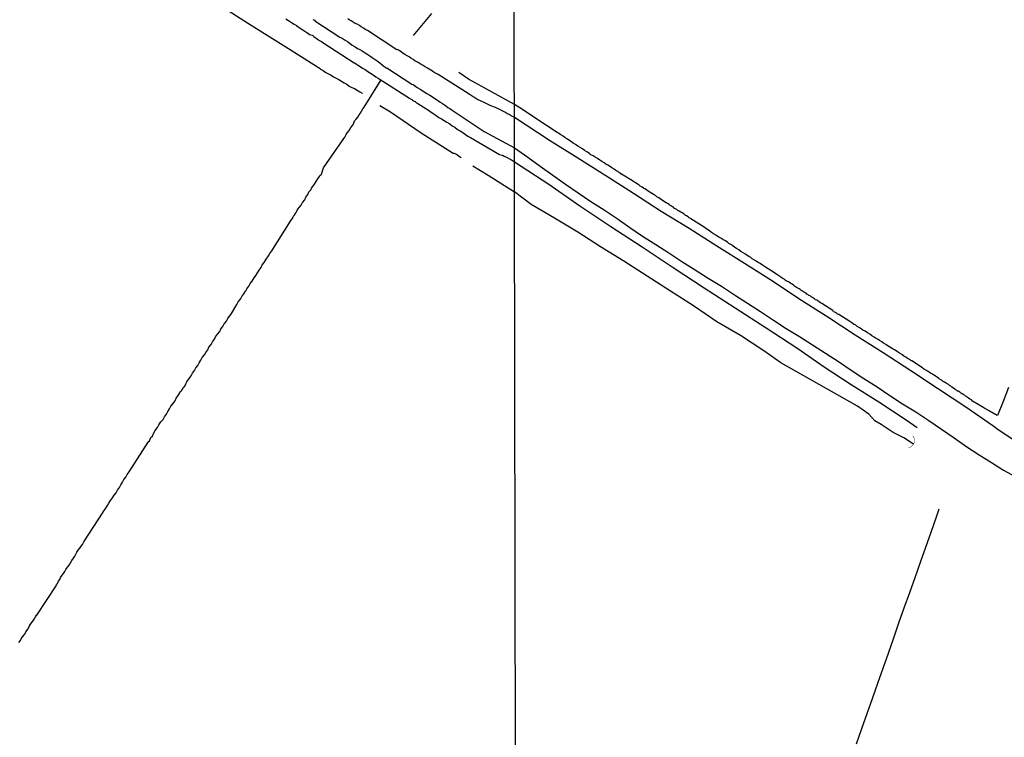
# Model space of a CAD drawing. Units: millimetres. Extents: x 178328 to 180741, y 1657646 to 1660422.
# Drawn here: x 178754 to 178867, y 1659631 to 1659713 of the extents above; entities that cross this region are included whole.
import ezdxf

# ---------------------------------------------------------------- set-up
doc = ezdxf.new("R2010")
doc.units = ezdxf.units.MM
doc.header["$MEASUREMENT"] = 0
for name, color, linetype in [('V-BUEIRO', 5, 'Continuous'), ('V-LOTE', 1, 'Continuous'), ('V-REFERENCIA', 2, 'Continuous'), ('V-TESTADA', 5, 'Continuous'), ('V-VALETA', 6, 'Continuous'), ('X-LIMITE_1000', 7, 'Continuous')]:
    doc.layers.add(name, color=color, linetype=linetype)

# ---------------------------------------------------------------- blocks, each defined once
blk = doc.blocks.new('305')
at = {"color": 0, "linetype": 'ByBlock', "lineweight": -2, "const_width": 0.05}
blk.add_lwpolyline([(0.73, 0.39, 0.60863), (-0.73, 0.38)], format="xyb", dxfattribs=at)

msp = doc.modelspace()

# ---------------------------------------------------------------- linework, layer by layer
at = {"layer": 'V-LOTE'}
for points in [[(178799.2, 1659711.67), (178801.3, 1659714.21)], [(178784.5, 1659713.57), (178784.8, 1659713.4), (178785.14, 1659713.18), (178785.44, 1659712.99), (178785.72, 1659712.8), (178786.02, 1659712.58), (178786.28, 1659712.43), (178786.55, 1659712.24), (178786.92, 1659712.03), (178786.92, 1659712.01), (178786.98, 1659711.99), (178787.24, 1659711.77), (178787.52, 1659711.71), (178787.6, 1659711.67), (178787.71, 1659711.55), (178787.88, 1659711.45), (178787.92, 1659711.41), (178787.99, 1659711.37), (178788.16, 1659711.26), (178788.38, 1659711.11), (178788.61, 1659710.96), (178788.89, 1659710.78), (178792.38, 1659708.54), (178792.4, 1659708.52), (178792.46, 1659708.48), (178792.63, 1659708.37), (178792.74, 1659708.3), (178793.04, 1659708.09), (178793.34, 1659707.9), (178793.64, 1659707.74), (178793.94, 1659707.51), (178794.24, 1659707.32), (178794.54, 1659707.14), (178794.84, 1659706.93), (178795.14, 1659706.76), (178795.25, 1659706.7), (178798.74, 1659704.46), (178798.76, 1659704.4), (178798.99, 1659704.3), (178799.08, 1659704.21), (178799.21, 1659704.15), (178799.27, 1659704.1), (178799.38, 1659704.06), (178799.46, 1659704), (178799.68, 1659703.83), (178799.98, 1659703.66), (178800.32, 1659703.44), (178800.62, 1659703.25), (178800.92, 1659703.06), (178801.22, 1659702.84), (178801.52, 1659702.65), (178801.82, 1659702.48), (178802.12, 1659702.24), (178802.42, 1659702.07), (178802.72, 1659701.88), (178803.02, 1659701.69), (178803.36, 1659701.52), (178803.66, 1659701.28), (178803.96, 1659701.11), (178804.26, 1659700.87), (178804.56, 1659700.7), (178804.86, 1659700.51), (178805.16, 1659700.29), (178805.46, 1659700.1), (178805.76, 1659699.93), (178809.11, 1659697.97), (178809.4, 1659697.9), (178809.44, 1659697.9), (178809.52, 1659697.86), (178809.63, 1659697.79), (178809.7, 1659697.75), (178809.96, 1659697.62), (178810.26, 1659697.49), (178810.28, 1659697.49), (178810.34, 1659697.38), (178810.47, 1659697.36), (178810.47, 1659697.36), (178810.82, 1659697.12)], [(178810.81, 1659703.71), (178808.18, 1659705.19), (178805.51, 1659706.66), (178804.41, 1659707.41)], [(178753.77, 1659641.81), (178753.9, 1659642.02), (178754.05, 1659642.28), (178754.2, 1659642.47), (178754.42, 1659642.75), (178754.57, 1659643.01), (178754.7, 1659643.22), (178754.84, 1659643.39), (178754.95, 1659643.65), (178755.08, 1659643.86), (178755.21, 1659644.08), (178755.38, 1659644.29), (178755.51, 1659644.51), (178755.68, 1659644.76), (178755.81, 1659644.98), (178755.85, 1659644.97), (178758.07, 1659648.35), (178758.08, 1659648.44), (178758.21, 1659648.62), (178758.34, 1659648.87), (178758.48, 1659649.06), (178758.57, 1659649.3), (178758.74, 1659649.56), (178758.91, 1659649.77), (178759.04, 1659649.99), (178759.19, 1659650.22), (178759.36, 1659650.5), (178759.55, 1659650.74), (178759.71, 1659650.99), (178759.85, 1659651.27), (178760.05, 1659651.53), (178760.2, 1659651.74), (178760.33, 1659652), (178760.43, 1659652.21), (178760.61, 1659652.43), (178760.8, 1659652.68), (178760.95, 1659652.9), (178761.08, 1659653.11), (178761.25, 1659653.41), (178763.47, 1659656.82), (178763.47, 1659656.84), (178763.71, 1659657.16), (178763.96, 1659657.57), (178764.12, 1659657.87), (178764.33, 1659658.17), (178764.56, 1659658.47), (178764.72, 1659658.76), (178764.95, 1659659.06), (178765.1, 1659659.36), (178765.34, 1659659.66), (178765.49, 1659659.96), (178765.7, 1659660.26), (178765.83, 1659660.56), (178766.06, 1659660.86), (178766.23, 1659661.16), (178766.47, 1659661.46), (178768.65, 1659664.88), (178768.66, 1659664.91), (178768.8, 1659665.03), (178768.87, 1659665.23), (178768.97, 1659665.4), (178769.13, 1659665.57), (178769.27, 1659665.87), (178769.47, 1659666.22), (178769.73, 1659666.56), (178769.87, 1659666.86), (178770.11, 1659667.2), (178770.37, 1659667.5), (178770.52, 1659667.8), (178770.75, 1659668.1), (178770.92, 1659668.4), (178771.1, 1659668.7), (178771.27, 1659669), (178771.48, 1659669.3), (178771.48, 1659669.3), (178771.74, 1659669.64), (178771.87, 1659669.94), (178772.12, 1659670.24), (178772.29, 1659670.54), (178772.38, 1659670.73), (178772.51, 1659670.8), (178772.55, 1659670.97), (178772.64, 1659671.03), (178772.66, 1659671.11), (178772.68, 1659671.13), (178772.74, 1659671.27), (178772.83, 1659671.26), (178772.98, 1659671.57), (178773.11, 1659671.82), (178773.36, 1659672.21), (178773.6, 1659672.51), (178773.75, 1659672.81), (178773.98, 1659673.11), (178774.14, 1659673.41), (178774.37, 1659673.71), (178774.52, 1659674.01), (178774.71, 1659674.31), (178774.88, 1659674.61), (178775.12, 1659674.91), (178775.27, 1659675.21), (178775.51, 1659675.51), (178775.65, 1659675.81), (178775.89, 1659676.11), (178776.06, 1659676.41), (178776.28, 1659676.71), (178776.4, 1659677.01), (178776.64, 1659677.31), (178776.88, 1659677.6), (178777, 1659677.9), (178777.26, 1659678.2), (178777.39, 1659678.5), (178777.65, 1659678.8), (178777.82, 1659679.1), (178778.25, 1659679.68), (178778.87, 1659680.73), (178779.02, 1659681.03), (178779.27, 1659681.33), (178779.44, 1659681.63), (178779.66, 1659681.93), (178779.87, 1659682.23), (178779.89, 1659682.29), (178779.94, 1659682.38), (178780, 1659682.53), (178780.24, 1659682.83), (178780.39, 1659683.13), (178780.62, 1659683.41), (178780.86, 1659683.77), (178781.03, 1659684.07), (178781.24, 1659684.37), (178781.41, 1659684.67), (178781.65, 1659684.97), (178781.76, 1659685.27), (178781.99, 1659685.55), (178782.25, 1659685.93), (178782.49, 1659686.3), (178782.66, 1659686.6), (178782.89, 1659686.9), (178785.05, 1659690.32), (178785.05, 1659690.34), (178785.29, 1659690.66), (178785.29, 1659690.75), (178785.33, 1659690.81), (178785.4, 1659690.96), (178785.46, 1659690.94), (178785.57, 1659691.11), (178785.57, 1659691.2), (178785.65, 1659691.26), (178785.65, 1659691.3), (178785.72, 1659691.39), (178785.78, 1659691.47), (178785.82, 1659691.56), (178786.04, 1659691.86), (178786.27, 1659692.16), (178786.42, 1659692.46), (178786.68, 1659692.76), (178786.81, 1659693.06), (178787.04, 1659693.36), (178787.15, 1659693.66), (178787.26, 1659693.81), (178787.41, 1659693.96), (178787.47, 1659694.09), (178787.56, 1659694.26), (178787.79, 1659694.56), (178787.97, 1659694.86), (178788.18, 1659695.16), (178788.37, 1659695.46), (178788.42, 1659695.56), (178788.61, 1659695.71), (178788.84, 1659696.44), (178791.1, 1659699.71), (178791.18, 1659699.8), (178791.28, 1659699.98), (178791.43, 1659700.26), (178791.61, 1659700.51), (178791.8, 1659700.75), (178791.8, 1659700.75), (178791.99, 1659701.07), (178792.18, 1659701.3), (178792.31, 1659701.58), (178792.42, 1659701.84), (178792.57, 1659702.01), (178792.78, 1659702.26), (178792.93, 1659702.52), (178793.06, 1659702.71), (178793.19, 1659702.95), (178793.36, 1659703.21), (178793.51, 1659703.42), (178795.48, 1659706.55)], [(178867.67, 1659671.17), (178867.06, 1659669.55), (178866.41, 1659667.93), (178864.84, 1659668.84), (178863.56, 1659669.61), (178863.42, 1659669.74), (178863.25, 1659669.84), (178863.1, 1659669.95), (178862.97, 1659670.01), (178862.84, 1659670.12), (178862.74, 1659670.18), (178862.61, 1659670.27), (178862.46, 1659670.35), (178862.33, 1659670.46), (178862.21, 1659670.52), (178862.08, 1659670.61), (178861.95, 1659670.69), (178861.93, 1659670.74), (178861.82, 1659670.76), (178861.71, 1659670.87), (178861.61, 1659670.91), (178861.54, 1659670.95), (178861.5, 1659670.99), (178861.35, 1659671.1), (178861.18, 1659671.2), (178861.03, 1659671.31), (178860.91, 1659671.4), (178860.76, 1659671.5), (178860.63, 1659671.59), (178860.5, 1659671.65), (178860.33, 1659671.76), (178860.18, 1659671.87), (178860.14, 1659671.89), (178860.1, 1659671.93), (178860.05, 1659671.95), (178859.93, 1659672.04), (178859.76, 1659672.14), (178859.65, 1659672.21), (178859.52, 1659672.31), (178859.4, 1659672.4), (178859.27, 1659672.48), (178859.14, 1659672.57), (178858.99, 1659672.65), (178858.86, 1659672.72), (178858.69, 1659672.82), (178858.56, 1659672.91), (178858.42, 1659672.99), (178858.29, 1659673.1), (178858.16, 1659673.16), (178858.03, 1659673.25), (178857.91, 1659673.33), (178857.8, 1659673.42), (178856.55, 1659674.22), (178856.52, 1659674.23), (178856.46, 1659674.27), (178856.39, 1659674.31), (178856.29, 1659674.37), (178856.07, 1659674.52), (178855.86, 1659674.65), (178855.65, 1659674.76), (178855.41, 1659674.95), (178855.14, 1659675.12), (178854.9, 1659675.27), (178854.63, 1659675.46), (178854.41, 1659675.59), (178854.2, 1659675.7), (178854.01, 1659675.82), (178853.73, 1659676.01), (178853.56, 1659676.12), (178853.31, 1659676.27), (178853.11, 1659676.4), (178852.84, 1659676.57), (178852.69, 1659676.68), (178852.46, 1659676.82), (178852.46, 1659676.82), (178852.22, 1659676.95), (178851.94, 1659677.12), (178851.71, 1659677.29), (178851.45, 1659677.46), (178851.2, 1659677.63), (178850.92, 1659677.78), (178850.71, 1659677.93), (178850.54, 1659678.04), (178850.28, 1659678.19), (178850.13, 1659678.32), (178849.86, 1659678.44), (178849.64, 1659678.59), (178849.41, 1659678.76), (178848.14, 1659679.55), (178848.11, 1659679.57), (178848.05, 1659679.61), (178847.96, 1659679.65), (178847.96, 1659679.68), (178847.9, 1659679.7), (178847.86, 1659679.74), (178847.83, 1659679.76), (178847.69, 1659679.82), (178847.56, 1659679.89), (178847.47, 1659680.02), (178846.2, 1659680.82), (178846.2, 1659680.83), (178846.13, 1659680.87), (178846.07, 1659680.91), (178846.05, 1659680.93), (178845.98, 1659680.95), (178845.94, 1659681), (178845.88, 1659681.04), (178845.75, 1659681.12), (178845.62, 1659681.21), (178845.47, 1659681.27), (178845.34, 1659681.36), (178845.22, 1659681.44), (178845.11, 1659681.53), (178844.96, 1659681.61), (178844.84, 1659681.7), (178844.71, 1659681.76), (178844.6, 1659681.85), (178844.47, 1659681.91), (178844.41, 1659682), (178844.28, 1659682.04), (178844.22, 1659682.08), (178844.22, 1659682.13), (178844.15, 1659682.15), (178844.03, 1659682.21), (178843.9, 1659682.27), (178843.86, 1659682.32), (178843.79, 1659682.38), (178843.69, 1659682.44), (178843.58, 1659682.53), (178843.43, 1659682.59), (178843.3, 1659682.68), (178843.17, 1659682.76), (178843.07, 1659682.83), (178842.94, 1659682.93), (178842.77, 1659683.04), (178842.62, 1659683.15), (178842.47, 1659683.23), (178842.36, 1659683.32), (178842.24, 1659683.36), (178842.11, 1659683.44), (178841.98, 1659683.51), (178841.87, 1659683.64), (178841.77, 1659683.68), (178841.62, 1659683.76), (178841.49, 1659683.87), (178841.36, 1659683.93), (178841.23, 1659684.02), (178841.13, 1659684.08), (178840.98, 1659684.19), (178840.94, 1659684.21), (178840.9, 1659684.23), (178840.85, 1659684.27), (178839.59, 1659685.07), (178839.6, 1659685.09), (178839.36, 1659685.25), (178839.09, 1659685.42), (178838.88, 1659685.55), (178838.66, 1659685.68), (178838.45, 1659685.83), (178838.19, 1659685.98), (178838.04, 1659686.11), (178837.81, 1659686.23), (178837.6, 1659686.36), (178837.41, 1659686.49), (178837.15, 1659686.66), (178836.89, 1659686.83), (178836.64, 1659687), (178836.36, 1659687.17), (178836.19, 1659687.28), (178835.94, 1659687.47), (178835.74, 1659687.6), (178835.51, 1659687.72), (178835.32, 1659687.87), (178835.04, 1659688.06), (178834.83, 1659688.15), (178834.83, 1659688.15), (178834.64, 1659688.3), (178834.36, 1659688.47), (178834.15, 1659688.57), (178833.98, 1659688.68), (178833.72, 1659688.85), (178833.51, 1659689), (178833.32, 1659689.15), (178833.04, 1659689.34), (178832.83, 1659689.47), (178832.64, 1659689.6), (178832.36, 1659689.79), (178831.1, 1659690.56), (178831.08, 1659690.62), (178830.93, 1659690.7), (178830.8, 1659690.81), (178830.62, 1659690.92), (178830.47, 1659691), (178830.3, 1659691.13), (178830.11, 1659691.26), (178829.95, 1659691.34), (178829.78, 1659691.47), (178829.64, 1659691.53), (178829.49, 1659691.66), (178829.25, 1659691.77), (178829.12, 1659691.9), (178829, 1659691.94), (178828.89, 1659692.04), (178828.74, 1659692.11), (178828.63, 1659692.22), (178828.44, 1659692.32), (178828.29, 1659692.43), (178828.1, 1659692.53), (178827.95, 1659692.64), (178827.76, 1659692.77), (178827.59, 1659692.87), (178827.44, 1659692.98), (178827.21, 1659693.11), (178827.06, 1659693.24), (178826.89, 1659693.34), (178826.72, 1659693.45), (178826.53, 1659693.55), (178826.38, 1659693.64), (178826.21, 1659693.77), (178826, 1659693.9), (178825.82, 1659694.03), (178825.68, 1659694.11), (178825.53, 1659694.22), (178825.29, 1659694.32), (178825.16, 1659694.45), (178825.04, 1659694.51), (178824.87, 1659694.62), (178824.7, 1659694.75), (178824.55, 1659694.83), (178824.4, 1659694.94), (178823.15, 1659695.71), (178823.1, 1659695.73), (178823.02, 1659695.83), (178822.91, 1659695.87), (178822.85, 1659695.92), (178822.8, 1659695.94), (178822.74, 1659696), (178822.74, 1659696.01), (178822.65, 1659696.05), (178822.61, 1659696.07), (178822.48, 1659696.13), (178822.29, 1659696.28), (178822.04, 1659696.45), (178821.76, 1659696.62), (178821.55, 1659696.75), (178821.34, 1659696.88), (178821.14, 1659697), (178820.89, 1659697.15), (178820.63, 1659697.34), (178820.38, 1659697.51), (178820.1, 1659697.68), (178819.89, 1659697.81), (178819.59, 1659697.94), (178819.54, 1659697.99), (178819.48, 1659698.07), (178819.33, 1659698.15), (178819.14, 1659698.28), (178818.89, 1659698.45), (178818.63, 1659698.62), (178818.38, 1659698.79), (178818.12, 1659698.94), (178817.86, 1659699.11), (178817.59, 1659699.28), (178817.38, 1659699.43), (178817.18, 1659699.56), (178816.93, 1659699.73), (178816.67, 1659699.9), (178816.42, 1659700.07), (178816.16, 1659700.24), (178815.89, 1659700.41), (178815.73, 1659700.52), (178814.39, 1659701.4), (178813.06, 1659702.27), (178811.73, 1659703.14), (178810.81, 1659703.71)], [(178810.82, 1659697.12), (178814.79, 1659694.55), (178818.34, 1659692.06), (178821.92, 1659689.7), (178825.5, 1659687.34), (178829.07, 1659684.98), (178832.64, 1659682.65), (178836.21, 1659680.32), (178839.78, 1659678.02), (178843.32, 1659675.71), (178846.48, 1659673.54), (178849.59, 1659671.51), (178852.75, 1659669.51), (178855.89, 1659667.43), (178857.16, 1659666.56)], [(178850.2, 1659630.17), (178850.81, 1659631.91), (178851.42, 1659633.65), (178852.03, 1659635.39), (178852.64, 1659637.13), (178853.25, 1659638.87), (178853.86, 1659640.61), (178854.47, 1659642.35), (178855.08, 1659644.09), (178855.69, 1659645.83), (178856.31, 1659647.57), (178856.93, 1659649.31), (178857.55, 1659651.05), (178858.17, 1659652.79), (178858.79, 1659654.53), (178859.38, 1659656.27), (178859.7, 1659657.21)]]:
    msp.add_lwpolyline(points, dxfattribs=at)
at = {"layer": 'V-REFERENCIA'}
for points in [[(178787.62, 1659713.5), (178787.82, 1659713.42), (178787.83, 1659713.35), (178790.71, 1659711.49), (178790.98, 1659711.36), (178791.31, 1659711.13), (178791.59, 1659710.96), (178791.9, 1659710.74), (178792.14, 1659710.57), (178792.46, 1659710.38), (178792.76, 1659710.18), (178793, 1659710.04), (178793.3, 1659709.91), (178793.62, 1659709.67), (178793.94, 1659709.48), (178794.16, 1659709.33), (178794.45, 1659709.12), (178794.78, 1659708.9), (178795.01, 1659708.75), (178795.33, 1659708.54), (178795.59, 1659708.3), (178795.83, 1659708.11), (178795.89, 1659708.05), (178795.95, 1659708.02), (178796.08, 1659707.9), (178796.13, 1659707.95), (178799.01, 1659706.08), (178799.16, 1659706.01), (178799.46, 1659705.8), (178799.68, 1659705.65), (178799.95, 1659705.48), (178800.71, 1659704.98), (178800.71, 1659704.98), (178800.71, 1659704.98), (178801.07, 1659704.79), (178801.95, 1659704.21), (178801.95, 1659704.21), (178801.95, 1659704.21), (178802.27, 1659703.98), (178802.55, 1659703.83), (178802.87, 1659703.61), (178803.14, 1659703.4), (178803.36, 1659703.25), (178803.66, 1659703.08), (178803.88, 1659702.93), (178807.31, 1659700.61), (178810.82, 1659698.73), (178812.34, 1659697.65), (178813.79, 1659696.62), (178815.24, 1659695.59), (178816.7, 1659694.58), (178818.16, 1659693.57), (178819.62, 1659692.56), (178821.15, 1659691.61), (178822.62, 1659690.6), (178824.09, 1659689.59), (178825.56, 1659688.58), (178827.07, 1659687.62), (178828.58, 1659686.65), (178830.09, 1659685.68), (178831.6, 1659684.71), (178833.11, 1659683.74), (178834.66, 1659682.81), (178836.15, 1659681.84), (178837.64, 1659680.87), (178839.13, 1659679.9), (178840.62, 1659678.93), (178842.11, 1659677.96), (178843.61, 1659677.02), (178845.13, 1659676.07), (178846.63, 1659675.11), (178848.11, 1659674.14), (178849.58, 1659673.17), (178851.05, 1659672.2), (178852.57, 1659671.25), (178854.02, 1659670.25), (178855.48, 1659669.28), (178857.02, 1659668.36), (178858.51, 1659667.38), (178859.96, 1659666.37), (178861.43, 1659665.36), (178862.9, 1659664.35), (178864.3, 1659663.43), (178865.71, 1659662.55), (178867.11, 1659661.67), (178868.47, 1659660.92)], [(178876.19, 1659659.88), (178866.5, 1659666.3), (178865.89, 1659666.76), (178862.78, 1659668.91), (178859.61, 1659670.99), (178856.44, 1659673.07), (178853.27, 1659675.15), (178850.05, 1659677.18), (178846.88, 1659679.25), (178843.66, 1659681.3), (178840.5, 1659683.4), (178837.31, 1659685.42), (178834.12, 1659687.44), (178830.93, 1659689.46), (178827.69, 1659691.43), (178824.52, 1659693.48), (178821.35, 1659695.53), (178818.11, 1659697.56), (178814.85, 1659699.59), (178810.81, 1659702.25), (178810.43, 1659702.44), (178810.21, 1659702.59), (178809.93, 1659702.71), (178809.7, 1659702.86), (178809.4, 1659702.99), (178809.14, 1659703.14), (178808.86, 1659703.27), (178808.63, 1659703.38), (178808.41, 1659703.46), (178808.2, 1659703.55), (178807.94, 1659703.66), (178807.73, 1659703.78), (178807.47, 1659703.87), (178807.26, 1659704), (178807.04, 1659704.08), (178806.48, 1659704.34), (178806.27, 1659704.49), (178806.2, 1659704.53), (178806.12, 1659704.58), (178806.06, 1659704.62), (178805.61, 1659704.9), (178802.05, 1659707.17), (178801.86, 1659707.27), (178801.58, 1659707.42), (178801.39, 1659707.57), (178800.79, 1659707.92), (178800.54, 1659708.07), (178800.32, 1659708.22), (178800.06, 1659708.34), (178799.85, 1659708.49), (178799.64, 1659708.6), (178799.36, 1659708.77), (178799.14, 1659708.92), (178798.89, 1659709.05), (178798.69, 1659709.2), (178798.48, 1659709.33), (178798.2, 1659709.48), (178798.01, 1659709.61), (178797.8, 1659709.76), (178797.54, 1659709.93), (178797.47, 1659709.97), (178797.41, 1659710.01), (178797.34, 1659710.06), (178797.29, 1659710.02), (178793.88, 1659712.24), (178793.64, 1659712.35), (178793.43, 1659712.5), (178793.15, 1659712.65), (178792.96, 1659712.8), (178792.7, 1659712.97), (178792.49, 1659713.05), (178792.23, 1659713.22), (178792.01, 1659713.35), (178791.8, 1659713.48), (178791.63, 1659713.57)]]:
    msp.add_lwpolyline(points, dxfattribs=at)
at = {"layer": 'V-TESTADA'}
for points in [[(178784.5, 1659713.57), (178784.8, 1659713.4), (178785.14, 1659713.18), (178785.44, 1659712.99), (178785.72, 1659712.8), (178786.02, 1659712.58), (178786.28, 1659712.43), (178786.55, 1659712.24), (178786.92, 1659712.03), (178786.92, 1659712.01), (178786.98, 1659711.99), (178787.24, 1659711.77), (178787.52, 1659711.71), (178787.6, 1659711.67), (178787.71, 1659711.55), (178787.88, 1659711.45), (178787.92, 1659711.41), (178787.99, 1659711.37), (178788.16, 1659711.26), (178788.38, 1659711.11), (178788.61, 1659710.96), (178788.89, 1659710.78), (178792.38, 1659708.54), (178792.4, 1659708.52), (178792.46, 1659708.48), (178792.63, 1659708.37), (178792.74, 1659708.3), (178793.04, 1659708.09), (178793.34, 1659707.9), (178793.64, 1659707.74), (178793.94, 1659707.51), (178794.24, 1659707.32), (178794.54, 1659707.14), (178794.84, 1659706.93), (178795.14, 1659706.76), (178795.25, 1659706.7), (178798.74, 1659704.46), (178798.76, 1659704.4), (178798.99, 1659704.3), (178799.08, 1659704.21), (178799.21, 1659704.15), (178799.27, 1659704.1), (178799.38, 1659704.06), (178799.46, 1659704), (178799.68, 1659703.83), (178799.98, 1659703.66), (178800.32, 1659703.44), (178800.62, 1659703.25), (178800.92, 1659703.06), (178801.22, 1659702.84), (178801.52, 1659702.65), (178801.82, 1659702.48), (178802.12, 1659702.24), (178802.42, 1659702.07), (178802.72, 1659701.88), (178803.02, 1659701.69), (178803.36, 1659701.52), (178803.66, 1659701.28), (178803.96, 1659701.11), (178804.26, 1659700.87), (178804.56, 1659700.7), (178804.86, 1659700.51), (178805.16, 1659700.29), (178805.46, 1659700.1), (178805.76, 1659699.93), (178809.11, 1659697.97), (178809.4, 1659697.9), (178809.44, 1659697.9), (178809.52, 1659697.86), (178809.63, 1659697.79), (178809.7, 1659697.75), (178809.96, 1659697.62), (178810.26, 1659697.49), (178810.28, 1659697.49), (178810.34, 1659697.38), (178810.47, 1659697.36), (178810.47, 1659697.36), (178810.82, 1659697.12)], [(178810.81, 1659703.71), (178808.18, 1659705.19), (178805.51, 1659706.66), (178804.41, 1659707.41)], [(178866.39, 1659667.94), (178864.84, 1659668.84), (178863.56, 1659669.61), (178863.42, 1659669.74), (178863.25, 1659669.84), (178863.1, 1659669.95), (178862.97, 1659670.01), (178862.84, 1659670.12), (178862.74, 1659670.18), (178862.61, 1659670.27), (178862.46, 1659670.35), (178862.33, 1659670.46), (178862.21, 1659670.52), (178862.08, 1659670.61), (178861.95, 1659670.69), (178861.93, 1659670.74), (178861.82, 1659670.76), (178861.71, 1659670.87), (178861.61, 1659670.91), (178861.54, 1659670.95), (178861.5, 1659670.99), (178861.35, 1659671.1), (178861.18, 1659671.2), (178861.03, 1659671.31), (178860.91, 1659671.4), (178860.76, 1659671.5), (178860.63, 1659671.59), (178860.5, 1659671.65), (178860.33, 1659671.76), (178860.18, 1659671.87), (178860.14, 1659671.89), (178860.1, 1659671.93), (178860.05, 1659671.95), (178859.93, 1659672.04), (178859.76, 1659672.14), (178859.65, 1659672.21), (178859.52, 1659672.31), (178859.4, 1659672.4), (178859.27, 1659672.48), (178859.14, 1659672.57), (178858.99, 1659672.65), (178858.86, 1659672.72), (178858.69, 1659672.82), (178858.56, 1659672.91), (178858.42, 1659672.99), (178858.29, 1659673.1), (178858.16, 1659673.16), (178858.03, 1659673.25), (178857.91, 1659673.33), (178857.8, 1659673.42), (178856.55, 1659674.22), (178856.52, 1659674.23), (178856.46, 1659674.27), (178856.39, 1659674.31), (178856.29, 1659674.37), (178856.07, 1659674.52), (178855.86, 1659674.65), (178855.65, 1659674.76), (178855.41, 1659674.95), (178855.14, 1659675.12), (178854.9, 1659675.27), (178854.63, 1659675.46), (178854.41, 1659675.59), (178854.2, 1659675.7), (178854.01, 1659675.82), (178853.73, 1659676.01), (178853.56, 1659676.12), (178853.31, 1659676.27), (178853.11, 1659676.4), (178852.84, 1659676.57), (178852.69, 1659676.68), (178852.46, 1659676.82), (178852.46, 1659676.82), (178852.22, 1659676.95), (178851.94, 1659677.12), (178851.71, 1659677.29), (178851.45, 1659677.46), (178851.2, 1659677.63), (178850.92, 1659677.78), (178850.71, 1659677.93), (178850.54, 1659678.04), (178850.28, 1659678.19), (178850.13, 1659678.32), (178849.86, 1659678.44), (178849.64, 1659678.59), (178849.41, 1659678.76), (178848.14, 1659679.55), (178848.11, 1659679.57), (178848.05, 1659679.61), (178847.96, 1659679.65), (178847.96, 1659679.68), (178847.9, 1659679.7), (178847.86, 1659679.74), (178847.83, 1659679.76), (178847.69, 1659679.82), (178847.56, 1659679.89), (178847.47, 1659680.02), (178846.2, 1659680.82), (178846.2, 1659680.83), (178846.13, 1659680.87), (178846.07, 1659680.91), (178846.05, 1659680.93), (178845.98, 1659680.95), (178845.94, 1659681), (178845.88, 1659681.04), (178845.75, 1659681.12), (178845.62, 1659681.21), (178845.47, 1659681.27), (178845.34, 1659681.36), (178845.22, 1659681.44), (178845.11, 1659681.53), (178844.96, 1659681.61), (178844.84, 1659681.7), (178844.71, 1659681.76), (178844.6, 1659681.85), (178844.47, 1659681.91), (178844.41, 1659682), (178844.28, 1659682.04), (178844.22, 1659682.08), (178844.22, 1659682.13), (178844.15, 1659682.15), (178844.03, 1659682.21), (178843.9, 1659682.27), (178843.86, 1659682.32), (178843.79, 1659682.38), (178843.69, 1659682.44), (178843.58, 1659682.53), (178843.43, 1659682.59), (178843.3, 1659682.68), (178843.17, 1659682.76), (178843.07, 1659682.83), (178842.94, 1659682.93), (178842.77, 1659683.04), (178842.62, 1659683.15), (178842.47, 1659683.23), (178842.36, 1659683.32), (178842.24, 1659683.36), (178842.11, 1659683.44), (178841.98, 1659683.51), (178841.87, 1659683.64), (178841.77, 1659683.68), (178841.62, 1659683.76), (178841.49, 1659683.87), (178841.36, 1659683.93), (178841.23, 1659684.02), (178841.13, 1659684.08), (178840.98, 1659684.19), (178840.94, 1659684.21), (178840.9, 1659684.23), (178840.85, 1659684.27), (178839.59, 1659685.07), (178839.6, 1659685.09), (178839.36, 1659685.25), (178839.09, 1659685.42), (178838.88, 1659685.55), (178838.66, 1659685.68), (178838.45, 1659685.83), (178838.19, 1659685.98), (178838.04, 1659686.11), (178837.81, 1659686.23), (178837.6, 1659686.36), (178837.41, 1659686.49), (178837.15, 1659686.66), (178836.89, 1659686.83), (178836.64, 1659687), (178836.36, 1659687.17), (178836.19, 1659687.28), (178835.94, 1659687.47), (178835.74, 1659687.6), (178835.51, 1659687.72), (178835.32, 1659687.87), (178835.04, 1659688.06), (178834.83, 1659688.15), (178834.83, 1659688.15), (178834.64, 1659688.3), (178834.36, 1659688.47), (178834.15, 1659688.57), (178833.98, 1659688.68), (178833.72, 1659688.85), (178833.51, 1659689), (178833.32, 1659689.15), (178833.04, 1659689.34), (178832.83, 1659689.47), (178832.64, 1659689.6), (178832.36, 1659689.79), (178831.1, 1659690.56), (178831.08, 1659690.62), (178830.93, 1659690.7), (178830.8, 1659690.81), (178830.62, 1659690.92), (178830.47, 1659691), (178830.3, 1659691.13), (178830.11, 1659691.26), (178829.95, 1659691.34), (178829.78, 1659691.47), (178829.64, 1659691.53), (178829.49, 1659691.66), (178829.25, 1659691.77), (178829.12, 1659691.9), (178829, 1659691.94), (178828.89, 1659692.04), (178828.74, 1659692.11), (178828.63, 1659692.22), (178828.44, 1659692.32), (178828.29, 1659692.43), (178828.1, 1659692.53), (178827.95, 1659692.64), (178827.76, 1659692.77), (178827.59, 1659692.87), (178827.44, 1659692.98), (178827.21, 1659693.11), (178827.06, 1659693.24), (178826.89, 1659693.34), (178826.72, 1659693.45), (178826.53, 1659693.55), (178826.38, 1659693.64), (178826.21, 1659693.77), (178826, 1659693.9), (178825.82, 1659694.03), (178825.68, 1659694.11), (178825.53, 1659694.22), (178825.29, 1659694.32), (178825.16, 1659694.45), (178825.04, 1659694.51), (178824.87, 1659694.62), (178824.7, 1659694.75), (178824.55, 1659694.83), (178824.4, 1659694.94), (178823.15, 1659695.71), (178823.1, 1659695.73), (178823.02, 1659695.83), (178822.91, 1659695.87), (178822.85, 1659695.92), (178822.8, 1659695.94), (178822.74, 1659696), (178822.74, 1659696.01), (178822.65, 1659696.05), (178822.61, 1659696.07), (178822.48, 1659696.13), (178822.29, 1659696.28), (178822.04, 1659696.45), (178821.76, 1659696.62), (178821.55, 1659696.75), (178821.34, 1659696.88), (178821.14, 1659697), (178820.89, 1659697.15), (178820.63, 1659697.34), (178820.38, 1659697.51), (178820.1, 1659697.68), (178819.89, 1659697.81), (178819.59, 1659697.94), (178819.54, 1659697.99), (178819.48, 1659698.07), (178819.33, 1659698.15), (178819.14, 1659698.28), (178818.89, 1659698.45), (178818.63, 1659698.62), (178818.38, 1659698.79), (178818.12, 1659698.94), (178817.86, 1659699.11), (178817.59, 1659699.28), (178817.38, 1659699.43), (178817.18, 1659699.56), (178816.93, 1659699.73), (178816.67, 1659699.9), (178816.42, 1659700.07), (178816.16, 1659700.24), (178815.89, 1659700.41), (178815.73, 1659700.52), (178814.39, 1659701.4), (178813.06, 1659702.27), (178811.73, 1659703.14), (178810.81, 1659703.71)], [(178810.82, 1659697.12), (178814.79, 1659694.55), (178818.34, 1659692.06), (178821.92, 1659689.7), (178825.5, 1659687.34), (178829.07, 1659684.98), (178832.64, 1659682.65), (178836.21, 1659680.32), (178839.78, 1659678.02), (178843.32, 1659675.71), (178846.48, 1659673.54), (178849.59, 1659671.51), (178852.75, 1659669.51), (178855.89, 1659667.43), (178857.16, 1659666.56)]]:
    msp.add_lwpolyline(points, dxfattribs=at)
at = {"layer": 'V-VALETA'}
for points in [[(178774.62, 1659716.61), (178776.58, 1659715.36), (178780.52, 1659712.86), (178784.48, 1659710.36), (178788.44, 1659707.86), (178788.5, 1659707.79), (178788.8, 1659707.64), (178789.1, 1659707.42), (178789.4, 1659707.25), (178789.7, 1659707.12), (178790, 1659706.91), (178790.3, 1659706.74), (178790.6, 1659706.59), (178790.9, 1659706.4), (178791.2, 1659706.23), (178791.5, 1659706.05), (178791.8, 1659705.84), (178792.1, 1659705.69), (178792.4, 1659705.56), (178792.7, 1659705.37), (178793, 1659705.2), (178793.3, 1659705.05), (178793.32, 1659705.05)], [(178795.3, 1659703.6), (178796.56, 1659702.88), (178800.09, 1659700.45), (178803.74, 1659698.14), (178803.89, 1659698.13), (178804.04, 1659698.05), (178804.13, 1659698), (178804.47, 1659697.75), (178804.67, 1659697.62)], [(178806.02, 1659696.68), (178807.77, 1659695.59), (178810.83, 1659693.68)], [(178856.76, 1659664.66), (178855.64, 1659665.37), (178854.4, 1659666), (178853.02, 1659666.91), (178852.31, 1659667.32), (178851.62, 1659668.11), (178850.29, 1659669), (178841.47, 1659673.99), (178839.53, 1659675.38), (178836.82, 1659677.13), (178834.11, 1659678.73), (178831.44, 1659680.58), (178828.77, 1659682.25), (178826.1, 1659683.98), (178823.41, 1659685.71), (178820.72, 1659687.35), (178818.1, 1659689.04), (178815.41, 1659690.64), (178812.74, 1659692.24), (178810.83, 1659693.68)]]:
    msp.add_lwpolyline(points, dxfattribs=at)
at = {"layer": 'X-LIMITE_1000'}
msp.add_line((178814.77, 1657646.5), (178809.42, 1660417.96), dxfattribs=at)

# ---------------------------------------------------------------- block references
at = {"layer": 'V-BUEIRO', "xscale": 0.99999900090423, "yscale": 0.99999900090423, "zscale": 0.99999900090423, "rotation": 249}
msp.add_blockref('305', (178856.04, 1659665.07), dxfattribs=at)

doc.saveas('drawing.dxf')
